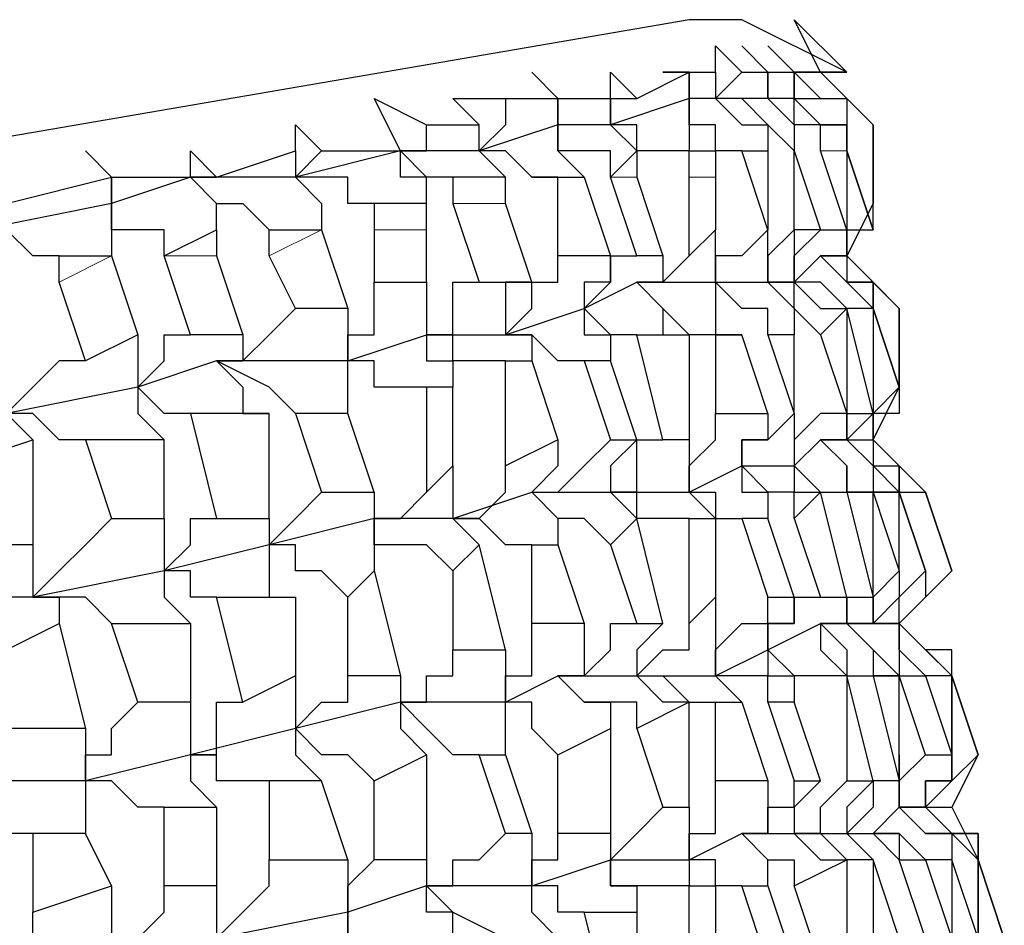
# Model space of a CAD drawing. Units: inches. Extents: x -108 to 141, y -379 to 14.
# Drawn here: x 96 to 100, y -342 to -339 of the extents above; entities that cross this region are included whole.
import ezdxf

# ---------------------------------------------------------------- set-up
doc = ezdxf.new("R2010")
doc.units = ezdxf.units.IN
doc.header["$MEASUREMENT"] = 0
doc.layers.add('PDF2_Geometry', color=7, linetype='Continuous')

msp = doc.modelspace()

# ---------------------------------------------------------------- linework, layer by layer
at = {"layer": 'PDF2_Geometry', "lineweight": 25}
for points in [[(98.7159, -339.2175), (98.7159, -339.3017), (98.8001, -339.2175), (98.8842, -339.2175), (98.9684, -339.2175), (99.0526, -339.2175), (99.1368, -339.2175), (99.0526, -339.2175), (98.9684, -339.0491), (99.1368, -339.2175), (98.8001, -339.0491), (98.6317, -339.0491), (87.8558, -340.9012), (77.1641, -342.8375), (76.8274, -343.0059), (76.7432, -343.0901), (76.8274, -343.0901), (76.8274, -343.1743), (76.9115, -343.1743), (76.8274, -343.2585), (76.7432, -343.3427), (76.7432, -343.2585)], [(98.3791, -339.3017), (98.3791, -339.3859), (98.3791, -339.3017), (98.4633, -339.3017), (98.6317, -339.2175), (98.7159, -339.2175), (98.7159, -339.1333), (98.8001, -339.2175)], [(98.1266, -339.5543), (98.0424, -339.4701), (97.9582, -339.4701), (97.7056, -339.4701), (97.3689, -339.5543), (97.0321, -339.5543), (97.0321, -339.4701), (97.1163, -339.5543), (97.3689, -339.4701), (97.3689, -339.3859), (97.4531, -339.4701), (97.7056, -339.4701), (97.6214, -339.3017), (97.7898, -339.3859), (97.9582, -339.3859), (97.874, -339.3017), (98.0424, -339.3017), (98.2108, -339.3017), (98.3791, -339.3017), (98.3791, -339.2175), (98.4633, -339.3017)], [(98.9684, -339.3017), (99.1368, -339.3017), (99.1368, -339.3859), (99.0526, -339.3859), (98.9684, -339.3017), (98.9684, -339.2175), (98.9684, -339.3017), (98.8842, -339.3017), (98.7159, -339.3017), (98.6317, -339.3017), (98.3791, -339.3859), (98.2108, -339.3859), (97.9582, -339.4701), (97.9582, -339.3859)], [(99.0526, -339.2175), (98.9684, -339.2175), (99.0526, -339.2175), (99.221, -339.3859), (99.1368, -339.3017)], [(98.9684, -339.2175), (99.0526, -339.3017), (99.1368, -339.3017), (99.1368, -339.3859)], [(98.0424, -339.3017), (98.0424, -339.3859), (97.9582, -339.4701), (98.0424, -339.5543), (97.874, -339.5543), (97.874, -339.6385), (97.9582, -339.891), (98.1266, -339.891), (98.0424, -339.6385), (98.0424, -339.5543)], [(98.6317, -339.3017), (98.6317, -339.4701), (98.7159, -339.4701)], [(98.8001, -339.4701), (98.7159, -339.4701), (98.7159, -339.3859), (98.6317, -339.3859), (98.6317, -339.3017)], [(99.0526, -339.3859), (98.9684, -339.3859), (98.9684, -339.3017), (98.8842, -339.3017), (98.9684, -339.3859), (98.9684, -339.4701), (98.8842, -339.3859), (98.8001, -339.3017), (98.7159, -339.3017), (98.8001, -339.3859), (98.8842, -339.3859), (98.8842, -339.4701)], [(97.7898, -339.6385), (97.6214, -339.6385), (97.6214, -339.7226), (97.6214, -339.891), (97.7898, -339.891), (97.7898, -339.7226), (97.7898, -339.6385), (97.7898, -339.5543), (97.7056, -339.5543), (97.7056, -339.4701), (97.7898, -339.4701), (97.7898, -339.3859)], [(98.3791, -339.5543), (98.3791, -339.4701), (98.2108, -339.4701), (98.2108, -339.3859), (98.2108, -339.4701), (98.2949, -339.5543)], [(98.6317, -339.4701), (98.4633, -339.4701), (98.4633, -339.3859), (98.3791, -339.3859), (98.4633, -339.4701)], [(99.0526, -339.7226), (98.9684, -339.7226), (98.9684, -339.891), (99.0526, -339.9752), (99.1368, -339.9752), (99.0526, -339.891), (98.9684, -339.891), (98.9684, -339.8068), (99.0526, -339.7226), (99.1368, -339.7226), (99.0526, -339.4701), (99.0526, -339.3859), (99.1368, -339.3859), (99.1368, -339.4701), (99.221, -339.7226), (99.221, -339.4701), (99.221, -339.6385), (99.1368, -339.8068), (99.3052, -339.9752), (99.221, -339.891), (99.221, -339.9752), (99.1368, -339.9752), (99.0526, -340.0594), (99.1368, -340.3119), (99.0526, -340.3119), (98.9684, -340.3961), (98.9684, -340.4803), (99.0526, -340.3961), (99.1368, -340.3961), (99.221, -340.3961), (99.3052, -340.2278), (99.3052, -340.3119), (99.221, -340.3119), (99.1368, -340.3961), (99.221, -340.3961), (99.221, -340.3119), (99.3052, -340.2278), (99.3052, -340.3119), (99.221, -340.3119)], [(96.4428, -339.6385), (96.7796, -339.5543), (96.6954, -339.4701), (96.7796, -339.5543), (97.0321, -339.5543), (96.7796, -339.6385), (96.7796, -339.5543), (96.7796, -339.6385), (96.3586, -339.7226)], [(97.3689, -339.4701), (97.3689, -339.5543), (97.4531, -339.4701)], [(97.874, -339.5543), (97.7898, -339.5543), (97.7056, -339.4701)], [(98.9684, -339.7226), (98.9684, -339.4701), (99.0526, -339.7226), (98.9684, -339.7226), (98.8842, -339.8068), (98.8842, -339.891), (98.8842, -339.7226), (98.8001, -339.8068), (98.7159, -339.8068), (98.7159, -339.891), (98.8842, -339.891), (98.9684, -339.891), (99.0526, -339.8068), (99.1368, -339.8068), (99.1368, -339.7226), (99.221, -339.7226), (99.1368, -339.4701), (99.1368, -339.7226), (99.221, -339.7226), (99.221, -339.6385)], [(97.1163, -339.7226), (97.1163, -339.8068), (97.2005, -340.0594), (97.0321, -340.0594), (96.948, -339.8068), (97.1163, -339.7226), (97.1163, -339.6385), (97.0321, -339.5543), (97.1163, -339.6385), (97.2005, -339.6385), (97.2847, -339.7226)], [(97.0321, -339.5543), (97.1163, -339.5543)], [(97.6214, -339.6385), (97.5373, -339.6385), (97.5373, -339.5543), (97.3689, -339.5543), (97.4531, -339.6385), (97.4531, -339.7226)], [(98.3791, -339.8068), (98.2108, -339.8068), (98.2108, -339.5543), (98.1266, -339.5543), (98.2949, -339.5543), (98.3791, -339.8068), (98.3791, -339.891), (98.2949, -339.891), (98.2949, -339.9752), (98.3791, -339.891), (98.3791, -339.8068), (98.4633, -339.8068)], [(96.948, -339.8068), (96.948, -339.7226), (96.7796, -339.7226), (96.7796, -339.6385), (96.7796, -339.8068), (96.8638, -340.0594), (96.6954, -340.1436), (96.6112, -339.891), (96.6112, -339.8068), (96.7796, -339.8068)], [(96.6112, -339.8068), (96.527, -339.8068), (96.4428, -339.7226), (96.3586, -339.7226), (96.3586, -339.8068), (96.4428, -339.8068), (96.4428, -339.891)], [(97.5373, -339.9752), (97.5373, -340.1436), (97.7898, -340.0594), (98.0424, -340.0594), (98.2949, -339.9752), (98.4633, -339.891), (98.7159, -339.891), (98.7159, -339.7226)], [(99.1368, -339.7226), (99.1368, -339.8068), (99.0526, -339.8068), (99.1368, -339.8068), (99.1368, -339.7226), (99.221, -339.7226)], [(98.2949, -340.1436), (98.2108, -340.1436), (98.1266, -340.0594), (98.0424, -340.0594), (98.1266, -339.9752), (98.1266, -339.891), (98.2108, -339.891), (98.2108, -339.8068)], [(98.5475, -339.8068), (98.5475, -339.891), (98.4633, -339.891), (98.5475, -339.9752), (98.5475, -340.0594), (98.6317, -340.0594)], [(98.7159, -340.0594), (98.6317, -340.0594), (98.5475, -339.9752), (98.4633, -339.891), (98.5475, -339.891), (98.6317, -339.8068)], [(99.1368, -339.8068), (99.1368, -339.891), (99.221, -339.891)], [(97.7898, -340.2278), (97.6214, -340.2278), (97.6214, -340.1436), (97.5373, -340.1436), (97.5373, -340.0594), (97.6214, -340.0594), (97.6214, -339.891)], [(97.7898, -339.891), (97.7898, -340.0594), (97.874, -340.0594), (97.874, -339.891), (97.9582, -339.891)], [(98.1266, -339.891), (98.0424, -339.891), (98.0424, -340.0594), (98.1266, -340.0594), (98.1266, -340.1436)], [(98.8842, -340.0594), (98.8842, -339.9752), (98.8001, -339.9752), (98.7159, -339.891), (98.7159, -340.0594), (98.8001, -340.0594)], [(99.0526, -340.0594), (98.9684, -339.9752), (98.9684, -339.891), (98.8842, -339.891), (98.9684, -339.9752), (98.9684, -340.0594)], [(97.3689, -340.3119), (97.2847, -340.2278), (97.1163, -340.1436), (97.2005, -340.1436), (97.2847, -340.0594), (97.3689, -339.9752)], [(98.4633, -340.0594), (98.3791, -340.0594), (98.2949, -339.9752), (98.2949, -340.0594), (98.3791, -340.0594), (98.3791, -340.1436)], [(99.221, -339.9752), (99.221, -340.3119), (99.1368, -339.9752), (99.1368, -340.3119), (99.1368, -340.3961), (99.0526, -340.3961), (99.1368, -340.4803), (99.1368, -340.5645), (99.221, -340.5645), (99.1368, -340.5645), (99.1368, -340.4803), (99.0526, -340.3961), (99.1368, -340.3961), (99.1368, -340.3119), (99.221, -340.3119), (99.221, -340.3961)], [(99.3052, -340.2278), (99.221, -339.9752)], [(99.221, -339.9752), (99.3052, -340.2278)], [(96.8638, -340.0594), (96.8638, -340.2278), (96.948, -340.1436), (96.948, -340.0594), (97.0321, -340.0594)], [(97.2005, -340.0594), (97.2005, -340.1436), (97.1163, -340.1436), (97.2005, -340.2278), (97.2005, -340.3119), (97.2847, -340.3119)], [(98.0424, -340.1436), (97.874, -340.1436), (97.874, -340.0594), (97.7898, -340.0594), (97.7898, -340.1436), (97.874, -340.1436), (97.874, -340.2278)], [(97.5373, -340.3119), (97.5373, -340.1436), (97.1163, -340.1436), (96.8638, -340.2278), (96.4428, -340.3119), (96.0219, -340.3961), (96.1903, -340.3961), (96.2745, -340.4803)], [(96.6954, -340.3961), (96.6112, -340.3961), (96.527, -340.3119), (96.4428, -340.3119), (96.4428, -340.1436)], [(96.6954, -340.1436), (96.6112, -340.1436), (96.527, -340.2278), (96.4428, -340.3119), (96.527, -340.3961)], [(97.0321, -340.3119), (96.948, -340.3119), (96.8638, -340.2278), (96.8638, -340.3119), (96.948, -340.3961)], [(98.7159, -340.6487), (98.6317, -340.5645), (98.6317, -340.4803), (98.7159, -340.3961), (98.7159, -340.3119)], [(98.8842, -340.3119), (98.8842, -340.3961), (98.8001, -340.3961), (98.8001, -340.4803), (98.8001, -340.3961), (98.8842, -340.3961), (98.9684, -340.3119), (98.9684, -340.4803), (99.0526, -340.5645), (99.1368, -340.5645)], [(98.2108, -340.3961), (98.2108, -340.4803), (98.1266, -340.5645), (98.2108, -340.5645), (98.2949, -340.4803), (98.3791, -340.3961)], [(98.4633, -340.3961), (98.3791, -340.4803), (98.3791, -340.5645), (98.4633, -340.5645), (98.4633, -340.3961), (98.5475, -340.3961)], [(98.6317, -340.3961), (98.6317, -340.5645), (98.7159, -340.5645), (98.7159, -340.6487), (98.8001, -340.6487)], [(99.3052, -340.5645), (99.3052, -340.4803), (99.3052, -340.5645), (99.3894, -340.5645), (99.221, -340.3961), (99.221, -340.4803), (99.3052, -340.4803)], [(98.1266, -340.7329), (98.0424, -340.7329), (97.9582, -340.6487), (97.874, -340.6487), (98.1266, -340.5645), (98.3791, -340.5645), (98.6317, -340.5645), (98.8001, -340.4803), (98.9684, -340.4803), (98.9684, -340.5645), (99.0526, -340.5645)], [(97.874, -340.4803), (97.874, -340.6487)], [(97.874, -340.6487), (97.9582, -340.6487), (98.0424, -340.5645), (98.0424, -340.4803)], [(98.8001, -340.4803), (98.8001, -340.5645), (98.8842, -340.5645), (98.8842, -340.6487)], [(98.9684, -340.6487), (98.9684, -340.5645), (98.8842, -340.5645), (98.8001, -340.4803)], [(97.2847, -340.6487), (97.2847, -340.7329), (97.3689, -340.6487), (97.4531, -340.5645)], [(97.6214, -340.5645), (97.6214, -340.6487), (97.6214, -340.8171)], [(97.874, -340.8171), (97.7898, -340.7329), (97.6214, -340.7329), (97.6214, -340.6487), (97.7056, -340.6487), (97.7898, -340.5645)], [(98.3791, -340.7329), (98.2949, -340.6487), (98.2108, -340.6487), (98.1266, -340.5645), (98.2108, -340.6487), (98.2108, -340.7329)], [(98.6317, -340.6487), (98.4633, -340.6487), (98.4633, -340.5645), (98.3791, -340.5645), (98.4633, -340.6487)], [(99.3052, -340.9854), (99.221, -340.9854), (99.1368, -340.9854), (99.0526, -340.9854), (99.1368, -340.9854), (99.1368, -340.9012), (99.221, -340.9012), (99.221, -340.5645), (99.3052, -340.8171), (99.3052, -340.9012), (99.221, -340.9854), (99.3052, -340.9854), (99.3052, -340.9012), (99.3894, -340.8171), (99.3894, -340.9012), (99.4735, -340.8171), (99.3052, -340.9854), (99.3894, -340.9012)], [(97.9582, -340.7329), (97.874, -340.6487), (97.6214, -340.6487), (97.2847, -340.7329), (96.948, -340.8171), (96.527, -340.9012), (96.1903, -340.9012), (96.1903, -341.1538), (96.0219, -341.1538), (96.0219, -341.4064), (96.2745, -341.4064), (96.1903, -341.1538)], [(96.7796, -340.9854), (96.6954, -340.9012), (96.527, -340.9012), (96.6112, -340.8171), (96.6954, -340.7329), (96.7796, -340.6487)], [(96.948, -340.6487), (96.948, -340.8171), (97.0321, -340.7329), (97.0321, -340.6487), (97.1163, -340.6487)], [(96.527, -340.7329), (96.527, -340.9012), (96.6112, -340.9012), (96.6112, -340.9854)], [(97.5373, -340.9012), (97.4531, -340.8171), (97.3689, -340.8171), (97.3689, -340.7329), (97.2847, -340.7329), (97.2847, -340.9012), (97.3689, -340.9012)], [(97.1163, -340.9012), (97.0321, -340.9012), (97.0321, -340.8171), (96.948, -340.8171), (96.948, -340.9012), (97.0321, -340.9854)], [(98.6317, -341.238), (98.5475, -341.238), (98.4633, -341.1538), (98.7159, -341.1538), (98.8842, -341.0696), (99.0526, -340.9854), (99.0526, -341.0696), (99.1368, -341.1538), (98.9684, -341.1538), (98.8842, -341.0696), (98.8842, -340.9854), (98.9684, -340.9854), (98.9684, -340.9012), (99.0526, -340.9012)], [(98.7159, -340.9012), (98.7159, -341.1538), (98.7159, -341.0696), (98.8001, -340.9854), (98.8842, -340.9854), (98.8842, -340.9012)], [(98.9684, -340.9012), (98.9684, -340.9854), (98.8842, -340.9854), (98.8842, -341.0696), (98.8842, -341.1538), (98.9684, -341.1538), (98.9684, -341.238)], [(99.1368, -340.9012), (99.1368, -340.9854), (99.0526, -340.9854), (99.1368, -341.0696), (99.1368, -341.1538), (99.221, -341.1538)], [(98.2108, -341.4064), (98.1266, -341.3222), (98.1266, -341.238), (98.0424, -341.238), (98.2108, -341.1538), (98.4633, -341.1538), (98.5475, -341.0696), (98.6317, -341.0696), (98.6317, -340.9854)], [(98.0424, -341.0696), (98.0424, -341.238), (98.0424, -341.1538), (98.1266, -341.1538), (98.1266, -340.9854)], [(98.2949, -340.9854), (98.2949, -341.1538), (98.2108, -341.1538), (98.2949, -341.238), (98.3791, -341.238), (98.3791, -341.3222)], [(98.4633, -341.3222), (98.4633, -341.238), (98.2949, -341.238), (98.2108, -341.1538), (98.2949, -341.1538), (98.3791, -341.0696), (98.3791, -340.9854), (98.4633, -340.9854)], [(98.5475, -340.9854), (98.4633, -341.0696), (98.4633, -341.1538), (98.5475, -341.1538), (98.6317, -341.238), (98.7159, -341.238)], [(99.3894, -341.0696), (99.3052, -340.9854), (99.4735, -341.1538), (99.4735, -341.0696), (99.3894, -341.0696), (99.4735, -341.1538), (99.3894, -341.1538), (99.3052, -341.0696), (99.3052, -340.9854), (99.221, -340.9854), (99.3052, -340.9854), (99.3052, -341.1538), (99.3894, -341.1538)], [(97.7056, -341.1538), (97.7056, -341.238), (97.7898, -341.238), (97.7898, -341.1538), (97.874, -341.1538), (97.874, -341.0696)], [(97.3689, -341.1538), (97.3689, -341.3222), (97.3689, -341.4064), (97.4531, -341.4906)], [(97.6214, -341.4906), (97.5373, -341.4064), (97.4531, -341.4064), (97.3689, -341.3222), (97.4531, -341.238), (97.5373, -341.238), (97.5373, -341.1538)], [(98.8842, -341.238), (98.8842, -341.1538), (98.7159, -341.1538), (98.8001, -341.238)], [(99.3894, -341.4064), (99.3052, -341.1538), (99.221, -341.1538), (99.3052, -341.4906), (99.3052, -341.4064), (99.3052, -341.1538), (99.3894, -341.1538), (99.4735, -341.4064), (99.4735, -341.4906), (99.3894, -341.4906), (99.3894, -341.5747), (99.3052, -341.5747), (99.3894, -341.5747), (99.3894, -341.4906), (99.4735, -341.4906), (99.4735, -341.4064), (99.4735, -341.4906), (99.3894, -341.5747), (99.4735, -341.6589), (99.5577, -341.6589), (99.5577, -341.7431), (99.5577, -341.9957), (99.5577, -341.7431), (99.5577, -341.6589), (99.4735, -341.6589)], [(99.5577, -341.9957), (99.4735, -341.7431), (99.3894, -341.7431), (99.3052, -341.6589), (99.221, -341.6589), (99.3052, -341.5747), (99.3052, -341.4906), (99.3894, -341.4064), (99.4735, -341.4064), (99.4735, -341.1538), (99.5577, -341.4064), (99.4735, -341.1538), (99.4735, -341.4064)], [(98.0424, -341.4064), (98.1266, -341.6589), (98.0424, -341.6589), (97.9582, -341.4064), (98.0424, -341.4064), (98.0424, -341.238), (97.7056, -341.238), (97.3689, -341.3222), (97.0321, -341.4064), (96.6954, -341.4906), (96.2745, -341.4906), (96.2745, -341.6589), (96.1061, -341.7431), (96.1903, -341.9957), (96.3586, -341.9957), (96.2745, -341.6589)], [(96.948, -341.5747), (96.8638, -341.5747), (96.7796, -341.4906), (96.6954, -341.4906), (96.6954, -341.4064), (96.7796, -341.4064), (96.7796, -341.3222), (96.8638, -341.238)], [(97.2847, -341.4906), (97.1163, -341.4906), (97.1163, -341.4064), (97.0321, -341.4064), (97.1163, -341.4064), (97.1163, -341.238), (97.2005, -341.238)], [(97.0321, -341.238), (97.0321, -341.4064), (97.0321, -341.4906), (97.1163, -341.5747)], [(97.9582, -341.4064), (97.874, -341.4064), (97.7898, -341.3222), (97.7056, -341.238), (97.7056, -341.3222), (97.7898, -341.4064)], [(96.527, -341.6589), (96.4428, -341.6589), (96.4428, -341.5747), (96.3586, -341.5747), (96.2745, -341.4906), (96.3586, -341.4064), (96.4428, -341.4064), (96.4428, -341.3222)], [(96.6954, -341.3222), (96.6954, -341.4906), (96.6954, -341.6589)], [(99.3052, -341.4064), (99.3052, -341.5747), (99.221, -341.6589), (99.3052, -341.6589), (99.3052, -341.7431), (99.3894, -341.7431)], [(99.4735, -341.4906), (99.5577, -341.4064), (99.4735, -341.5747)], [(98.2949, -341.9115), (98.2108, -341.9115), (98.2108, -341.8273), (98.1266, -341.8273), (98.3791, -341.7431), (98.6317, -341.7431), (98.8001, -341.6589), (98.9684, -341.6589), (99.1368, -341.6589), (99.221, -341.7431), (99.1368, -341.7431), (99.0526, -341.6589), (98.9684, -341.6589), (99.0526, -341.6589), (99.0526, -341.5747), (99.1368, -341.4906)], [(98.8001, -341.8273), (98.7159, -341.8273), (98.7159, -341.7431), (98.6317, -341.7431), (98.6317, -341.6589), (98.7159, -341.6589), (98.7159, -341.4906)], [(98.8842, -341.8273), (98.8842, -341.7431), (98.8001, -341.6589), (98.8842, -341.6589), (98.8842, -341.5747), (98.9684, -341.5747), (98.9684, -341.4906)], [(98.8842, -341.4906), (98.8842, -341.6589), (98.8001, -341.6589), (98.8842, -341.7431), (98.9684, -341.7431), (98.9684, -341.8273)], [(99.0526, -341.4906), (98.9684, -341.5747), (98.9684, -341.6589), (99.0526, -341.7431), (99.1368, -341.7431)], [(99.3052, -341.4906), (99.221, -341.4906), (99.221, -341.5747), (99.1368, -341.6589), (99.221, -341.6589), (99.3052, -341.5747), (99.3894, -341.5747), (99.4735, -341.5747), (99.5577, -341.7431), (99.4735, -341.6589), (99.3894, -341.6589), (99.3052, -341.5747), (99.3894, -341.6589), (99.4735, -341.6589), (99.4735, -341.7431), (99.4735, -341.9957)], [(99.221, -341.4906), (99.1368, -341.5747), (99.1368, -341.6589), (99.221, -341.6589), (99.3052, -341.7431)], [(98.6317, -341.8273), (98.3791, -341.8273), (98.3791, -341.7431), (98.4633, -341.6589), (98.5475, -341.5747)], [(98.6317, -341.5747), (98.6317, -341.7431), (98.6317, -341.8273), (98.7159, -341.8273)], [(97.7898, -341.7431), (97.7898, -341.8273), (97.874, -341.8273), (97.874, -341.7431), (97.9582, -341.7431), (98.0424, -341.6589)], [(98.1266, -341.6589), (98.1266, -341.8273), (98.1266, -341.7431), (98.2108, -341.7431), (98.2108, -341.6589)], [(98.3791, -341.6589), (98.3791, -341.7431), (98.3791, -341.8273), (98.4633, -341.8273), (98.4633, -341.9115)], [(97.1163, -341.8273), (97.1163, -341.9957), (97.2005, -341.9115), (97.2847, -341.8273), (97.2847, -341.7431)], [(97.5373, -341.7431), (97.5373, -341.9115), (97.5373, -342.0799)], [(97.7056, -341.9957), (97.6214, -341.9957), (97.5373, -341.9957), (97.5373, -341.9115), (97.5373, -341.8273), (97.6214, -341.7431)], [(99.3894, -341.9957), (99.3052, -341.7431), (99.3894, -341.7431), (99.4735, -341.9957)], [(97.874, -341.9957), (97.874, -341.9115), (97.7898, -341.9115), (97.7898, -341.8273), (97.874, -341.9115), (98.0424, -341.9957), (98.2108, -341.9957), (98.1266, -341.9115), (98.1266, -341.8273), (97.7898, -341.8273), (97.5373, -341.9115), (97.1163, -341.9957), (96.7796, -341.9957), (96.4428, -342.0799), (95.9377, -342.164), (96.0219, -342.7534), (96.527, -342.7534), (96.948, -342.585), (97.2847, -342.585), (97.6214, -342.5008), (97.874, -342.5008), (97.9582, -342.5008), (97.9582, -342.585), (98.0424, -342.585)], [(96.7796, -341.8273), (96.7796, -341.9957), (96.7796, -342.2482)], [(97.0321, -342.164), (96.948, -342.0799), (96.8638, -342.0799), (96.7796, -341.9957), (96.8638, -341.9957), (96.948, -341.9115), (96.948, -341.8273)], [(96.6112, -342.2482), (96.527, -342.2482), (96.527, -342.164), (96.4428, -342.164), (96.4428, -342.0799), (96.4428, -341.9957), (96.527, -341.9957), (96.527, -341.9115)]]:
    msp.add_lwpolyline(points, dxfattribs=at)
for points in [[(98.8842, -339.2175), (98.8001, -339.1333)], [(98.9684, -339.2175), (98.8842, -339.1333)], [(98.2108, -339.3017), (98.1266, -339.2175)], [(98.6317, -339.2175), (98.5475, -339.2175)], [(98.6317, -339.3017), (98.6317, -339.2175)], [(98.8842, -339.2175), (98.8842, -339.3017)], [(98.2108, -339.3017), (98.2108, -339.3859)], [(99.1368, -339.3859), (99.1368, -339.4701)], [(99.221, -339.3859), (99.221, -339.4701)], [(98.4633, -339.4701), (98.4633, -339.5543), (98.5475, -339.8068), (98.4633, -339.8068), (98.3791, -339.5543)], [(98.7159, -339.7226), (98.6317, -339.8068), (98.6317, -339.5543), (98.6317, -339.4701), (98.7159, -339.4701), (98.7159, -339.5543)], [(98.8842, -339.7226), (98.8001, -339.4701), (98.8842, -339.4701)], [(97.4531, -339.7226), (97.5373, -339.9752), (97.3689, -339.9752), (97.2847, -339.8068), (97.2847, -339.7226)], [(99.0526, -339.8068), (99.1368, -339.891), (99.221, -339.9752), (99.221, -339.891), (99.1368, -339.891)], [(99.3052, -340.2278), (99.3052, -339.9752)], [(98.6317, -340.0594), (98.6317, -340.3961), (98.5475, -340.3961), (98.4633, -340.0594)], [(98.7159, -340.3119), (98.8842, -340.3119), (98.8001, -340.0594), (98.7159, -340.0594)], [(98.9684, -340.3119), (98.9684, -340.0594), (98.8842, -340.0594)], [(98.0424, -340.4803), (98.0424, -340.1436), (98.1266, -340.1436), (98.2108, -340.3961)], [(98.3791, -340.3961), (98.4633, -340.3961), (98.3791, -340.1436), (98.2949, -340.1436)], [(97.874, -340.2278), (97.7898, -340.2278), (97.7898, -340.5645), (97.874, -340.4803)], [(97.0321, -340.3119), (97.1163, -340.6487), (97.2847, -340.6487), (97.2847, -340.3119)], [(97.6214, -340.5645), (97.5373, -340.3119), (97.3689, -340.3119), (97.4531, -340.5645)], [(96.527, -340.3961), (96.527, -340.7329), (96.3586, -340.7329), (96.2745, -340.4803)], [(96.948, -340.3961), (96.6954, -340.3961), (96.7796, -340.6487), (96.948, -340.6487)], [(99.1368, -340.3961), (99.221, -340.4803), (99.221, -340.5645), (99.3052, -340.5645), (99.221, -340.4803)], [(99.0526, -340.9012), (99.1368, -340.9012), (99.0526, -340.5645), (98.9684, -340.6487)], [(99.1368, -340.9854), (99.221, -340.9854), (99.221, -340.9012), (99.3052, -340.8171), (99.3052, -340.5645), (99.3894, -340.8171), (99.3052, -340.5645), (99.221, -340.5645), (99.1368, -340.5645), (99.221, -340.9012), (99.221, -340.9854), (99.1368, -340.9854), (99.221, -341.0696), (99.221, -341.1538), (99.3052, -341.1538), (99.221, -341.0696)], [(99.4735, -340.8171), (99.3894, -340.5645)], [(98.3791, -340.7329), (98.4633, -340.9854), (98.5475, -340.9854), (98.4633, -340.6487)], [(98.7159, -340.6487), (98.7159, -340.9012), (98.6317, -340.9854), (98.6317, -340.6487)], [(98.8001, -340.6487), (98.8842, -340.9012), (98.9684, -340.9012), (98.8842, -340.6487)], [(97.9582, -340.7329), (97.874, -340.8171), (97.874, -341.0696), (98.0424, -341.0696)], [(98.2949, -340.9854), (98.1266, -340.9854), (98.1266, -340.7329), (98.2108, -340.7329)], [(97.7056, -341.1538), (97.5373, -341.1538), (97.5373, -340.9012), (97.6214, -340.8171)], [(97.2005, -341.238), (97.1163, -340.9012), (97.3689, -340.9012), (97.3689, -341.1538)], [(96.4428, -341.0696), (96.6112, -340.9854), (96.6954, -341.3222), (96.4428, -341.3222)], [(97.0321, -340.9854), (97.0321, -341.238), (96.8638, -341.238), (96.7796, -340.9854)], [(99.1368, -341.4906), (99.221, -341.4906), (99.1368, -341.1538)], [(98.4633, -341.3222), (98.5475, -341.5747), (98.6317, -341.5747), (98.6317, -341.238)], [(98.8001, -341.238), (98.8842, -341.4906), (98.7159, -341.4906), (98.7159, -341.238)], [(98.9684, -341.238), (98.8842, -341.238), (98.9684, -341.4906), (99.0526, -341.4906)], [(98.2108, -341.4064), (98.3791, -341.3222), (98.3791, -341.6589), (98.2108, -341.6589)], [(97.7898, -341.7431), (97.6214, -341.7431), (97.6214, -341.4906), (97.7898, -341.4064)], [(97.5373, -341.7431), (97.4531, -341.4906), (97.2847, -341.4906), (97.2847, -341.7431)], [(97.1163, -341.5747), (97.1163, -341.8273), (96.948, -341.8273), (96.948, -341.5747)], [(96.7796, -341.8273), (96.6954, -341.6589), (96.527, -341.6589), (96.527, -341.9115)], [(99.1368, -341.7431), (99.1368, -342.0799), (99.0526, -342.0799), (98.9684, -341.8273)], [(99.3052, -341.9957), (99.221, -341.7431), (99.221, -342.0799)], [(99.5577, -341.7431), (99.6419, -341.9957)], [(98.6317, -342.164), (98.6317, -341.8273), (98.7159, -341.8273), (98.7159, -342.164)], [(98.9684, -342.0799), (98.8842, -342.0799), (98.8001, -341.8273), (98.8842, -341.8273)], [(98.2949, -341.9115), (98.4633, -341.9115), (98.4633, -342.164), (98.3791, -342.2482)]]:
    msp.add_lwpolyline(points, close=True, dxfattribs=at)
at = {"layer": 'PDF2_Geometry', "lineweight": 5}
for points in [[(98.8001, -339.4701), (98.8842, -339.4701)], [(99.0526, -339.4701), (99.1368, -339.4701)], [(98.2108, -339.5543), (98.2949, -339.5543)], [(98.3791, -339.5543), (98.4633, -339.5543)], [(98.6317, -339.5543), (98.7159, -339.5543)], [(98.0424, -339.6385), (97.874, -339.6385)], [(97.2847, -339.8068), (97.4531, -339.7226)], [(97.6214, -339.7226), (97.7898, -339.7226)], [(96.6112, -339.891), (96.7796, -339.8068)], [(96.948, -339.8068), (97.1163, -339.8068)]]:
    msp.add_lwpolyline(points, dxfattribs=at)

doc.saveas('drawing.dxf')
